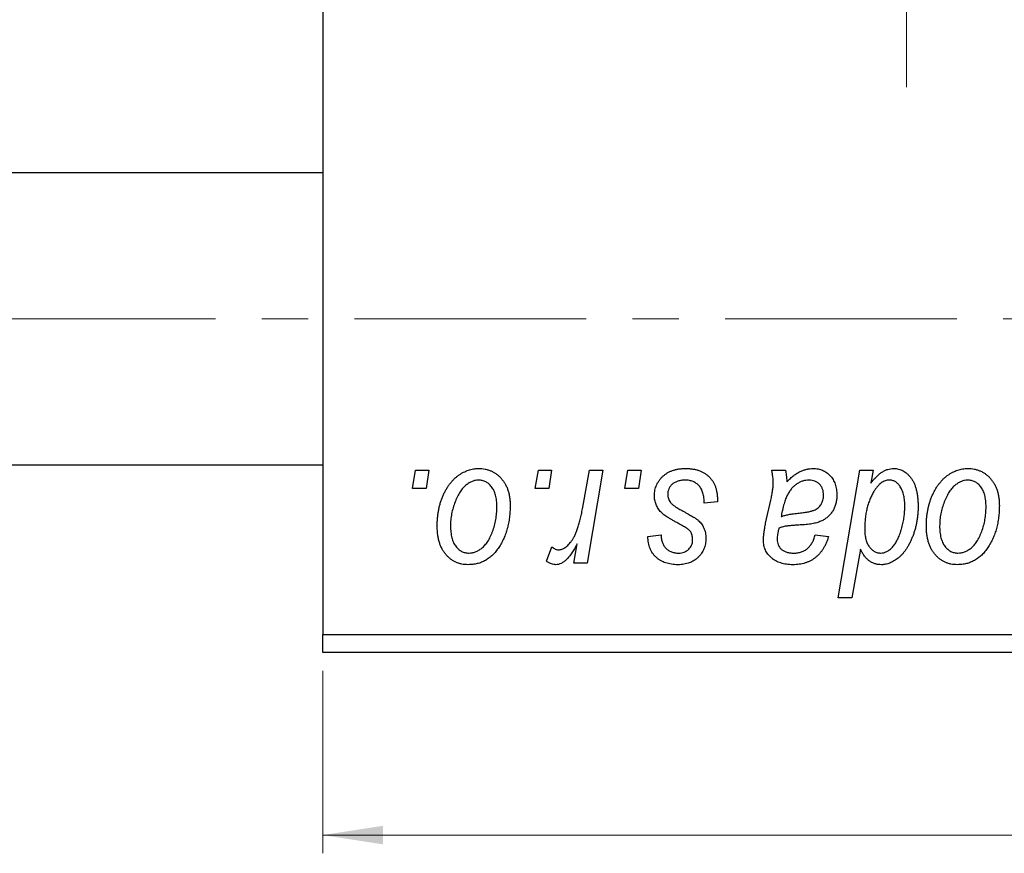
# Model space of a CAD drawing. Units: millimetres. Extents: x 15 to 830, y -39 to 415.
# Drawn here: x 617 to 671, y 240 to 286 of the extents above; entities that cross this region are included whole.
import ezdxf

# ---------------------------------------------------------------- set-up
doc = ezdxf.new("R2010")
doc.units = ezdxf.units.MM
doc.linetypes.add('CENTERX2', pattern=[20.32, 12.7, -2.54, 2.54, -2.54])
doc.styles.add('SLDTEXTSTYLE0', font='TXT', dxfattribs={"width": 0.75})
doc.dimstyles.new('SLDDIMSTYLE0', dxfattribs={"dimtxt": 3.5, "dimasz": 3.302, "dimexe": 0, "dimexo": 0.0625, "dimgap": 0.875, "dimtad": 1, "dimdec": 0, "dimlfac": 0.5, "dimrnd": 1e-09, "dimzin": 12, "dimdsep": 46, "dimtxsty": 'SLDTEXTSTYLE0', "dimsah": 1, "dimcen": 0.09, "dimadec": 0, "dimazin": 3, "dimtfac": 1, "dimtdec": 0, "dimtofl": 0, "dimtmove": 0, "dimatfit": 3, "dimfxl": 1, "dimfrac": 2, "dimtolj": 1, "dimtzin": 12, "dimarcsym": 0})

# ---------------------------------------------------------------- blocks, each defined once
blk = doc.blocks.new('_D_9')
at = {"color": 7, "linetype": 'Continuous', "lineweight": 0}
for p, q in [((633.577, 250.381), (633.577, 240.381)), ((739.577, 250.381), (739.577, 240.381)), ((633.577, 241.381), (739.577, 241.381))]:
    blk.add_line(p, q, dxfattribs=at)
at = {"color": 7, "linetype": 'Continuous', "lineweight": 18}
for points in [[(633.577, 241.381), (636.879, 240.873), (636.879, 241.889)], [(739.577, 241.381), (736.275, 241.889), (736.275, 240.873)]]:
    blk.add_solid(points, dxfattribs=at)
at = {"color": 7, "linetype": 'Continuous', "lineweight": 18, "insert": (691.993, 245.893), "char_height": 3.5, "attachment_point": 1, "style": 'SLDTEXTSTYLE0'}
blk.add_mtext('53', dxfattribs=at)
blk = doc.blocks.new('SW_CENTERMARKSYMBOL_7')
at = {"color": 0, "linetype": 'Continuous', "lineweight": 18}
blk.add_line((0, -10), (0, -29), dxfattribs=at)
blk = doc.blocks.new('SW_CENTERMARKSYMBOL_8')
at = {"color": 0, "linetype": 'Continuous', "lineweight": 18}
blk.add_line((0, -10), (0, -29), dxfattribs=at)

msp = doc.modelspace()

# ---------------------------------------------------------------- linework, layer by layer
at = {"color": 7, "linetype": 'Continuous', "lineweight": 25}
for p, q in [((633.577, 370.381), (633.577, 252.381)), ((633.577, 277.681), (337.577, 277.681)), ((337.577, 261.681), (633.577, 261.681)), ((638.499, 260.381), (638.668, 261.381)), ((638.668, 261.381), (639.395, 261.381)), ((639.395, 261.381), (639.243, 260.381)), ((645.226, 260.381), (645.395, 261.381)), ((645.395, 261.381), (646.122, 261.381)), ((646.122, 261.381), (645.97, 260.381)), ((647.83, 259.346), (648.199, 261.381)), ((648.936, 261.381), (648.077, 256.29)), ((648.199, 261.381), (648.936, 261.381)), ((650.135, 260.381), (650.304, 261.381)), ((650.304, 261.381), (651.031, 261.381)), ((651.031, 261.381), (650.879, 260.381)), ((658.191, 261.381), (658.942, 261.381)), ((661.84, 254.381), (663.023, 261.381)), ((663.023, 261.381), (663.759, 261.381)), ((663.759, 261.381), (663.631, 260.674)), ((639.243, 260.381), (638.499, 260.381)), ((645.97, 260.381), (645.226, 260.381)), ((650.879, 260.381), (650.135, 260.381)), ((655.213, 259.654), (654.486, 259.563)), ((655.213, 259.748), (655.213, 259.654)), ((657.855, 258.472), (658.138, 259.732)), ((665.482, 259.248), (665.486, 259.458)), ((651.395, 257.745), (652.122, 257.836)), ((660.577, 257.836), (661.304, 257.745)), ((645.85, 256.384), (646.139, 257.179)), ((647.34, 256.29), (647.524, 257.343)), ((663.058, 257.042), (662.575, 254.381)), ((648.077, 256.29), (647.34, 256.29)), ((662.575, 254.381), (661.84, 254.381)), ((633.577, 252.381), (739.577, 252.381)), ((633.577, 251.381), (633.577, 252.381)), ((739.577, 251.381), (633.577, 251.381))]:
    msp.add_line(p, q, dxfattribs=at)
at = {"color": 7, "linetype": 'CENTERX2', "lineweight": 18}
msp.add_line((810.577, 269.681), (238.577, 269.681), dxfattribs=at)
at = {"color": 7, "linetype": 'Continuous', "lineweight": 25}
for points, knots in [([(639.85, 258.327), (639.851, 258.404), (639.854, 258.556), (639.867, 258.781), (639.893, 259), (639.93, 259.212), (639.975, 259.418), (640.031, 259.618), (640.098, 259.812), (640.174, 259.998), (640.259, 260.176), (640.35, 260.343), (640.446, 260.5), (640.55, 260.643), (640.66, 260.776), (640.775, 260.897), (640.896, 261.008), (641.024, 261.104), (641.154, 261.192), (641.288, 261.265), (641.422, 261.331), (641.559, 261.38), (641.695, 261.423), (641.835, 261.451), (641.976, 261.469), (642.071, 261.471), (642.118, 261.472)], [0, 0, 0, 0, 0.053887, 0.10621, 0.157124, 0.207438, 0.256513, 0.304544, 0.3521, 0.399235, 0.445357, 0.489432, 0.532172, 0.573359, 0.613262, 0.652067, 0.689972, 0.727452, 0.763934, 0.799438, 0.833881, 0.867766, 0.900909, 0.933965, 0.966924, 1, 1, 1, 1]), ([(642.118, 261.472), (642.18, 261.47), (642.3, 261.467), (642.477, 261.441), (642.645, 261.398), (642.806, 261.339), (642.958, 261.261), (643.102, 261.168), (643.237, 261.057), (643.362, 260.929), (643.478, 260.788), (643.577, 260.632), (643.662, 260.464), (643.731, 260.284), (643.783, 260.091), (643.821, 259.886), (643.847, 259.669), (643.849, 259.52), (643.85, 259.444)], [0, 0, 0, 0, 0.061665, 0.120569, 0.178262, 0.235385, 0.291755, 0.34827, 0.406514, 0.466491, 0.52747, 0.588852, 0.650942, 0.715444, 0.781773, 0.85073, 0.923674, 1, 1, 1, 1]), ([(651.759, 259.998), (651.76, 260.047), (651.763, 260.146), (651.785, 260.29), (651.82, 260.428), (651.87, 260.562), (651.934, 260.69), (652.013, 260.812), (652.106, 260.929), (652.213, 261.04), (652.331, 261.142), (652.462, 261.23), (652.605, 261.305), (652.758, 261.368), (652.922, 261.414), (653.097, 261.448), (653.283, 261.468), (653.411, 261.471), (653.476, 261.472)], [0, 0, 0, 0, 0.0588522, 0.1160185, 0.1720998, 0.2277322, 0.2840673, 0.3412199, 0.3998025, 0.4603841, 0.5223242, 0.5844362, 0.6470432, 0.7123338, 0.7793164, 0.8489287, 0.9226883, 1, 1, 1, 1]), ([(653.476, 261.472), (653.542, 261.471), (653.671, 261.468), (653.858, 261.447), (654.034, 261.411), (654.2, 261.363), (654.355, 261.3), (654.498, 261.22), (654.632, 261.13), (654.752, 261.022), (654.861, 260.904), (654.956, 260.773), (655.036, 260.63), (655.103, 260.476), (655.15, 260.31), (655.188, 260.133), (655.209, 259.944), (655.212, 259.814), (655.213, 259.748)], [0, 0, 0, 0, 0.0710793, 0.1389697, 0.2031118, 0.2648853, 0.3251481, 0.3834707, 0.441163, 0.4990924, 0.5566033, 0.6147645, 0.673335, 0.7328543, 0.795263, 0.8600089, 0.9278992, 1, 1, 1, 1]), ([(658.273, 260.706), (658.271, 260.752), (658.268, 260.851), (658.254, 261.011), (658.226, 261.189), (658.203, 261.315), (658.191, 261.381)], [0, 0, 0, 0, 0.2026066, 0.4372754, 0.7032045, 1, 1, 1, 1]), ([(658.942, 261.381), (658.951, 261.338), (658.971, 261.246), (658.988, 261.097), (659.007, 260.929), (659.013, 260.81), (659.016, 260.748)], [0, 0, 0, 0, 0.20635, 0.441987, 0.70583, 1, 1, 1, 1]), ([(659.016, 260.748), (659.08, 260.81), (659.202, 260.93), (659.392, 261.084), (659.573, 261.213), (659.752, 261.31), (659.929, 261.382), (660.106, 261.433), (660.284, 261.467), (660.403, 261.47), (660.462, 261.472)], [0, 0, 0, 0, 0.1613254, 0.3082122, 0.4413818, 0.5617749, 0.6751901, 0.7854839, 0.8930583, 1, 1, 1, 1]), ([(660.462, 261.472), (660.507, 261.471), (660.597, 261.469), (660.729, 261.45), (660.855, 261.419), (660.975, 261.376), (661.087, 261.319), (661.196, 261.252), (661.296, 261.17), (661.391, 261.078), (661.478, 260.976), (661.554, 260.864), (661.616, 260.742), (661.67, 260.612), (661.708, 260.472), (661.739, 260.324), (661.756, 260.167), (661.758, 260.06), (661.759, 260.005)], [0, 0, 0, 0, 0.06201, 0.122613, 0.181154, 0.238111, 0.295835, 0.352957, 0.411718, 0.471963, 0.532865, 0.59426, 0.656031, 0.719429, 0.785206, 0.85368, 0.925092, 1, 1, 1, 1]), ([(663.631, 260.674), (663.679, 260.737), (663.772, 260.859), (663.922, 261.022), (664.075, 261.159), (664.229, 261.274), (664.387, 261.362), (664.546, 261.426), (664.708, 261.464), (664.817, 261.469), (664.871, 261.472)], [0, 0, 0, 0, 0.155963, 0.299804, 0.433219, 0.558703, 0.675439, 0.786255, 0.893869, 1, 1, 1, 1]), ([(664.871, 261.472), (664.917, 261.47), (665.008, 261.467), (665.141, 261.442), (665.269, 261.402), (665.391, 261.345), (665.507, 261.27), (665.619, 261.181), (665.724, 261.075), (665.825, 260.953), (665.918, 260.815), (665.997, 260.661), (666.064, 260.49), (666.119, 260.304), (666.161, 260.1), (666.192, 259.882), (666.211, 259.647), (666.212, 259.485), (666.213, 259.401)], [0, 0, 0, 0, 0.050143, 0.098921, 0.14706, 0.195529, 0.245627, 0.297036, 0.351031, 0.40857, 0.468815, 0.531583, 0.597597, 0.668118, 0.743505, 0.823258, 0.908653, 1, 1, 1, 1]), ([(666.668, 258.327), (666.669, 258.404), (666.672, 258.556), (666.685, 258.781), (666.711, 259), (666.748, 259.212), (666.793, 259.418), (666.849, 259.618), (666.916, 259.812), (666.992, 259.998), (667.077, 260.176), (667.169, 260.343), (667.264, 260.5), (667.368, 260.643), (667.478, 260.776), (667.593, 260.897), (667.714, 261.008), (667.842, 261.104), (667.972, 261.192), (668.106, 261.265), (668.24, 261.331), (668.377, 261.38), (668.514, 261.423), (668.653, 261.451), (668.794, 261.469), (668.889, 261.471), (668.936, 261.472)], [0, 0, 0, 0, 0.053887, 0.10621, 0.157124, 0.207438, 0.256513, 0.304544, 0.3521, 0.399235, 0.445357, 0.489432, 0.532172, 0.573359, 0.613262, 0.652067, 0.689972, 0.727452, 0.763934, 0.799438, 0.833881, 0.867766, 0.900909, 0.933965, 0.966924, 1, 1, 1, 1]), ([(668.936, 261.472), (668.998, 261.47), (669.118, 261.467), (669.295, 261.441), (669.464, 261.398), (669.625, 261.339), (669.776, 261.261), (669.92, 261.168), (670.055, 261.057), (670.181, 260.929), (670.296, 260.788), (670.395, 260.632), (670.48, 260.464), (670.55, 260.284), (670.601, 260.091), (670.64, 259.886), (670.665, 259.669), (670.667, 259.52), (670.668, 259.444)], [0, 0, 0, 0, 0.061665, 0.120569, 0.178262, 0.235385, 0.291755, 0.34827, 0.406514, 0.466491, 0.52747, 0.588852, 0.650942, 0.715444, 0.781773, 0.85073, 0.923674, 1, 1, 1, 1]), ([(642.112, 260.836), (642.055, 260.832), (641.938, 260.825), (641.764, 260.769), (641.592, 260.68), (641.451, 260.582), (641.341, 260.483), (641.261, 260.396), (641.18, 260.299), (641.106, 260.189), (641.031, 260.069), (640.963, 259.935), (640.894, 259.792), (640.808, 259.587), (640.716, 259.32), (640.636, 258.992), (640.585, 258.66), (640.58, 258.436), (640.577, 258.324)], [0, 0, 0, 0, 0.053425, 0.109478, 0.169112, 0.234618, 0.269752, 0.306737, 0.345761, 0.387171, 0.431313, 0.477881, 0.527419, 0.57983, 0.686161, 0.791027, 0.895339, 1, 1, 1, 1]), ([(643.122, 259.365), (643.122, 259.424), (643.12, 259.539), (643.106, 259.704), (643.083, 259.859), (643.053, 260.002), (643.011, 260.135), (642.962, 260.256), (642.904, 260.367), (642.835, 260.464), (642.761, 260.552), (642.682, 260.627), (642.599, 260.692), (642.51, 260.745), (642.417, 260.785), (642.32, 260.816), (642.217, 260.832), (642.148, 260.834), (642.112, 260.836)], [0, 0, 0, 0, 0.088184, 0.17167, 0.249291, 0.322782, 0.392041, 0.457395, 0.519415, 0.579174, 0.636161, 0.690979, 0.74317, 0.794502, 0.844819, 0.895417, 0.947312, 1, 1, 1, 1]), ([(653.442, 260.836), (653.372, 260.833), (653.239, 260.828), (653.05, 260.786), (652.883, 260.719), (652.742, 260.621), (652.627, 260.504), (652.545, 260.368), (652.494, 260.216), (652.489, 260.109), (652.486, 260.054)], [0, 0, 0, 0, 0.1511226, 0.288739, 0.4165538, 0.5397416, 0.6565289, 0.7692832, 0.8815091, 1, 1, 1, 1]), ([(654.486, 259.563), (654.486, 259.615), (654.486, 259.715), (654.472, 259.86), (654.451, 259.995), (654.422, 260.121), (654.382, 260.235), (654.334, 260.341), (654.277, 260.435), (654.211, 260.52), (654.136, 260.593), (654.057, 260.66), (653.97, 260.714), (653.876, 260.758), (653.777, 260.794), (653.671, 260.817), (653.559, 260.834), (653.481, 260.835), (653.442, 260.836)], [0, 0, 0, 0, 0.082639, 0.1602582, 0.2331631, 0.3017426, 0.3659919, 0.4277235, 0.4862244, 0.5429349, 0.5986796, 0.6536144, 0.7080923, 0.7626809, 0.8190254, 0.8765806, 0.9370426, 1, 1, 1, 1]), ([(660.233, 260.836), (660.176, 260.833), (660.062, 260.829), (659.893, 260.787), (659.727, 260.72), (659.566, 260.63), (659.414, 260.513), (659.274, 260.373), (659.151, 260.209), (659.062, 260.055), (658.996, 259.918), (658.95, 259.8), (658.904, 259.671), (658.863, 259.528), (658.819, 259.373), (658.78, 259.205), (658.741, 259.025), (658.719, 258.9), (658.708, 258.836)], [0, 0, 0, 0, 0.062139, 0.124764, 0.188721, 0.256231, 0.325842, 0.396678, 0.47114, 0.548899, 0.590703, 0.636826, 0.686637, 0.740548, 0.798926, 0.861551, 0.928596, 1, 1, 1, 1]), ([(661.031, 260.003), (661.029, 260.064), (661.023, 260.181), (660.985, 260.347), (660.912, 260.491), (660.817, 260.615), (660.698, 260.713), (660.56, 260.787), (660.402, 260.828), (660.291, 260.833), (660.233, 260.836)], [0, 0, 0, 0, 0.140206, 0.269458, 0.390087, 0.509138, 0.627007, 0.744242, 0.867414, 1, 1, 1, 1]), ([(664.632, 260.836), (664.594, 260.834), (664.517, 260.83), (664.404, 260.798), (664.294, 260.749), (664.186, 260.68), (664.083, 260.589), (663.98, 260.48), (663.88, 260.353), (663.82, 260.258), (663.789, 260.208)], [0, 0, 0, 0, 0.103771, 0.209401, 0.318169, 0.433233, 0.557836, 0.693117, 0.839433, 1, 1, 1, 1]), ([(665.205, 260.517), (665.186, 260.543), (665.151, 260.593), (665.088, 260.656), (665.025, 260.714), (664.954, 260.757), (664.88, 260.794), (664.801, 260.817), (664.718, 260.834), (664.661, 260.835), (664.632, 260.836)], [0, 0, 0, 0, 0.13789, 0.267144, 0.390805, 0.511214, 0.631032, 0.750579, 0.873171, 1, 1, 1, 1]), ([(668.931, 260.836), (668.873, 260.832), (668.756, 260.825), (668.583, 260.769), (668.41, 260.68), (668.269, 260.582), (668.159, 260.483), (668.079, 260.396), (667.998, 260.299), (667.924, 260.189), (667.85, 260.069), (667.781, 259.935), (667.712, 259.792), (667.626, 259.587), (667.534, 259.32), (667.454, 258.992), (667.404, 258.66), (667.398, 258.436), (667.395, 258.324)], [0, 0, 0, 0, 0.053425, 0.109478, 0.169112, 0.234618, 0.269752, 0.306737, 0.345761, 0.387171, 0.431313, 0.477881, 0.527419, 0.57983, 0.686161, 0.791027, 0.895339, 1, 1, 1, 1]), ([(669.941, 259.365), (669.94, 259.424), (669.939, 259.539), (669.924, 259.704), (669.901, 259.859), (669.871, 260.002), (669.83, 260.135), (669.78, 260.256), (669.722, 260.367), (669.653, 260.464), (669.58, 260.552), (669.5, 260.627), (669.417, 260.692), (669.329, 260.745), (669.235, 260.785), (669.138, 260.816), (669.035, 260.832), (668.966, 260.834), (668.931, 260.836)], [0, 0, 0, 0, 0.088184, 0.17167, 0.249291, 0.322782, 0.392041, 0.457395, 0.519415, 0.579174, 0.636161, 0.690979, 0.74317, 0.794502, 0.844819, 0.895417, 0.947312, 1, 1, 1, 1]), ([(658.138, 259.732), (658.159, 259.827), (658.199, 260.008), (658.239, 260.267), (658.267, 260.496), (658.271, 260.64), (658.273, 260.706)], [0, 0, 0, 0, 0.2974, 0.563053, 0.796572, 1, 1, 1, 1]), ([(663.789, 260.208), (663.748, 260.136), (663.667, 259.993), (663.565, 259.764), (663.477, 259.525), (663.409, 259.272), (663.354, 259.009), (663.313, 258.733), (663.291, 258.445), (663.288, 258.249), (663.286, 258.15)], [0, 0, 0, 0, 0.114706, 0.230915, 0.349296, 0.470938, 0.596811, 0.72598, 0.860191, 1, 1, 1, 1]), ([(665.486, 259.458), (665.485, 259.51), (665.483, 259.614), (665.471, 259.765), (665.448, 259.909), (665.419, 260.046), (665.378, 260.175), (665.331, 260.297), (665.272, 260.411), (665.227, 260.482), (665.205, 260.517)], [0, 0, 0, 0, 0.141713, 0.278752, 0.409259, 0.534674, 0.654965, 0.772987, 0.887713, 1, 1, 1, 1]), ([(652.125, 259.073), (652.096, 259.105), (652.039, 259.169), (651.963, 259.271), (651.901, 259.38), (651.849, 259.493), (651.807, 259.611), (651.779, 259.736), (651.762, 259.865), (651.76, 259.953), (651.759, 259.998)], [0, 0, 0, 0, 0.127256, 0.25168, 0.373898, 0.494721, 0.617081, 0.741318, 0.869061, 1, 1, 1, 1]), ([(652.486, 260.054), (652.488, 260.014), (652.492, 259.935), (652.522, 259.82), (652.568, 259.71), (652.614, 259.645), (652.638, 259.611)], [0, 0, 0, 0, 0.251172, 0.496894, 0.743788, 1, 1, 1, 1]), ([(659.615, 259.017), (659.668, 259.023), (659.768, 259.033), (659.913, 259.052), (660.045, 259.071), (660.163, 259.093), (660.27, 259.114), (660.363, 259.136), (660.443, 259.161), (660.533, 259.193), (660.63, 259.245), (660.734, 259.317), (660.823, 259.405), (660.898, 259.506), (660.958, 259.618), (661, 259.739), (661.027, 259.869), (661.03, 259.958), (661.031, 260.003)], [0, 0, 0, 0, 0.081624, 0.156074, 0.224832, 0.287216, 0.342417, 0.392067, 0.434854, 0.472332, 0.539039, 0.603545, 0.667134, 0.731909, 0.796676, 0.862576, 0.929678, 1, 1, 1, 1]), ([(661.759, 260.005), (661.757, 259.926), (661.753, 259.774), (661.709, 259.553), (661.644, 259.346), (661.547, 259.158), (661.429, 258.987), (661.285, 258.837), (661.121, 258.707), (660.966, 258.618), (660.831, 258.557), (660.716, 258.518), (660.592, 258.483), (660.457, 258.451), (660.312, 258.426), (660.156, 258.407), (659.99, 258.391), (659.876, 258.384), (659.817, 258.381)], [0, 0, 0, 0, 0.081964, 0.159693, 0.234828, 0.308253, 0.380909, 0.45213, 0.52487, 0.599314, 0.638396, 0.680437, 0.725814, 0.773699, 0.825075, 0.880076, 0.938366, 1, 1, 1, 1]), ([(643.85, 259.444), (643.848, 259.332), (643.844, 259.113), (643.813, 258.792), (643.766, 258.483), (643.697, 258.187), (643.61, 257.905), (643.501, 257.636), (643.373, 257.38), (643.228, 257.139), (643.066, 256.92), (642.891, 256.727), (642.699, 256.564), (642.495, 256.431), (642.277, 256.326), (642.045, 256.252), (641.8, 256.207), (641.633, 256.202), (641.547, 256.199)], [0, 0, 0, 0, 0.0753615, 0.1481167, 0.2185236, 0.286637, 0.3534497, 0.41845, 0.4829585, 0.5466728, 0.6085388, 0.6672966, 0.7232388, 0.7779178, 0.8319684, 0.8865063, 0.9422129, 1, 1, 1, 1]), ([(641.578, 256.836), (641.64, 256.839), (641.764, 256.846), (641.948, 256.899), (642.127, 256.989), (642.273, 257.087), (642.385, 257.184), (642.467, 257.27), (642.546, 257.368), (642.621, 257.476), (642.693, 257.596), (642.761, 257.726), (642.825, 257.868), (642.906, 258.072), (642.995, 258.34), (643.067, 258.674), (643.115, 259.016), (643.12, 259.248), (643.122, 259.365)], [0, 0, 0, 0, 0.056577, 0.114643, 0.175384, 0.24079, 0.275462, 0.31222, 0.350413, 0.390876, 0.43379, 0.479106, 0.526596, 0.57736, 0.681625, 0.785879, 0.892047, 1, 1, 1, 1]), ([(646.506, 257.017), (646.536, 257.019), (646.599, 257.023), (646.691, 257.048), (646.783, 257.089), (646.876, 257.145), (646.967, 257.219), (647.058, 257.307), (647.149, 257.412), (647.24, 257.533), (647.332, 257.675), (647.413, 257.842), (647.496, 258.032), (647.571, 258.248), (647.642, 258.488), (647.71, 258.752), (647.773, 259.04), (647.811, 259.241), (647.83, 259.346)], [0, 0, 0, 0, 0.0320567, 0.0655625, 0.1004002, 0.1382028, 0.179014, 0.2234514, 0.2718664, 0.3249281, 0.3834484, 0.4487951, 0.5209568, 0.6014006, 0.688814, 0.7846111, 0.8883046, 1, 1, 1, 1]), ([(652.638, 259.611), (652.653, 259.594), (652.684, 259.557), (652.743, 259.504), (652.812, 259.448), (652.894, 259.39), (652.986, 259.327), (653.092, 259.263), (653.209, 259.197), (653.292, 259.153), (653.335, 259.13)], [0, 0, 0, 0, 0.080283, 0.171103, 0.276532, 0.393564, 0.524392, 0.668749, 0.827732, 1, 1, 1, 1]), ([(653.335, 259.13), (653.385, 259.103), (653.481, 259.053), (653.617, 258.977), (653.74, 258.908), (653.849, 258.842), (653.946, 258.783), (654.028, 258.728), (654.098, 258.677), (654.174, 258.617), (654.253, 258.539), (654.336, 258.437), (654.409, 258.326), (654.468, 258.205), (654.517, 258.077), (654.553, 257.941), (654.573, 257.797), (654.575, 257.698), (654.577, 257.648)], [0, 0, 0, 0, 0.081881, 0.157335, 0.225441, 0.287158, 0.342152, 0.390244, 0.432081, 0.467328, 0.530587, 0.593669, 0.657793, 0.72303, 0.789229, 0.856822, 0.926983, 1, 1, 1, 1]), ([(664.158, 256.836), (664.215, 256.839), (664.332, 256.847), (664.5, 256.915), (664.662, 257.02), (664.787, 257.138), (664.884, 257.251), (664.954, 257.349), (665.021, 257.458), (665.085, 257.576), (665.144, 257.704), (665.2, 257.842), (665.25, 257.992), (665.313, 258.199), (665.378, 258.453), (665.438, 258.741), (665.474, 259.003), (665.479, 259.169), (665.482, 259.248)], [0, 0, 0, 0, 0.057675, 0.116902, 0.180465, 0.251405, 0.28967, 0.330349, 0.373008, 0.418081, 0.465494, 0.515403, 0.568393, 0.62427, 0.733688, 0.832555, 0.921138, 1, 1, 1, 1]), ([(666.213, 259.401), (666.213, 259.325), (666.212, 259.173), (666.195, 258.949), (666.171, 258.729), (666.137, 258.513), (666.091, 258.304), (666.038, 258.098), (665.974, 257.898), (665.9, 257.703), (665.819, 257.518), (665.735, 257.343), (665.643, 257.182), (665.549, 257.033), (665.449, 256.897), (665.345, 256.773), (665.237, 256.662), (665.124, 256.564), (665.009, 256.479), (664.893, 256.405), (664.778, 256.34), (664.663, 256.289), (664.548, 256.249), (664.433, 256.22), (664.318, 256.203), (664.241, 256.2), (664.203, 256.199)], [0, 0, 0, 0, 0.055282, 0.109656, 0.163188, 0.215679, 0.267662, 0.318791, 0.369603, 0.420232, 0.469278, 0.516261, 0.560845, 0.603606, 0.644118, 0.683107, 0.720495, 0.756764, 0.79137, 0.824415, 0.856226, 0.886657, 0.91608, 0.944389, 0.972501, 1, 1, 1, 1]), ([(670.668, 259.444), (670.666, 259.332), (670.662, 259.113), (670.631, 258.792), (670.584, 258.483), (670.515, 258.187), (670.428, 257.905), (670.319, 257.636), (670.192, 257.38), (670.047, 257.139), (669.884, 256.92), (669.709, 256.727), (669.518, 256.564), (669.313, 256.431), (669.095, 256.326), (668.863, 256.252), (668.618, 256.207), (668.451, 256.202), (668.365, 256.199)], [0, 0, 0, 0, 0.0753615, 0.1481167, 0.2185236, 0.286637, 0.3534497, 0.41845, 0.4829585, 0.5466728, 0.6085388, 0.6672966, 0.7232388, 0.7779178, 0.8319684, 0.8865063, 0.9422129, 1, 1, 1, 1]), ([(668.397, 256.836), (668.458, 256.839), (668.582, 256.846), (668.767, 256.899), (668.946, 256.989), (669.091, 257.087), (669.204, 257.184), (669.285, 257.27), (669.364, 257.368), (669.439, 257.476), (669.511, 257.596), (669.579, 257.726), (669.643, 257.868), (669.724, 258.072), (669.813, 258.34), (669.886, 258.674), (669.933, 259.016), (669.938, 259.248), (669.941, 259.365)], [0, 0, 0, 0, 0.056577, 0.114643, 0.175384, 0.24079, 0.275462, 0.31222, 0.350413, 0.390876, 0.43379, 0.479106, 0.526596, 0.57736, 0.681625, 0.785879, 0.892047, 1, 1, 1, 1]), ([(653.178, 258.401), (653.113, 258.435), (652.989, 258.501), (652.814, 258.601), (652.654, 258.692), (652.513, 258.779), (652.391, 258.86), (652.286, 258.935), (652.198, 259.004), (652.148, 259.051), (652.125, 259.073)], [0, 0, 0, 0, 0.175104, 0.336641, 0.483545, 0.615462, 0.732507, 0.835766, 0.924528, 1, 1, 1, 1]), ([(658.708, 258.836), (658.732, 258.845), (658.783, 258.867), (658.868, 258.892), (658.964, 258.918), (659.072, 258.942), (659.191, 258.963), (659.322, 258.983), (659.465, 259.001), (659.564, 259.012), (659.615, 259.017)], [0, 0, 0, 0, 0.083782, 0.180036, 0.286138, 0.405244, 0.535744, 0.678068, 0.83381, 1, 1, 1, 1]), ([(641.547, 256.199), (641.487, 256.201), (641.369, 256.204), (641.195, 256.23), (641.03, 256.275), (640.872, 256.334), (640.724, 256.413), (640.583, 256.508), (640.45, 256.622), (640.326, 256.751), (640.214, 256.897), (640.116, 257.058), (640.033, 257.234), (639.966, 257.425), (639.914, 257.63), (639.876, 257.849), (639.853, 258.083), (639.851, 258.244), (639.85, 258.327)], [0, 0, 0, 0, 0.058956, 0.115682, 0.17136, 0.22596, 0.280514, 0.335946, 0.392529, 0.450909, 0.511101, 0.572496, 0.635556, 0.700966, 0.769909, 0.842409, 0.918818, 1, 1, 1, 1]), ([(640.577, 258.324), (640.578, 258.265), (640.579, 258.15), (640.594, 257.984), (640.616, 257.828), (640.647, 257.683), (640.686, 257.549), (640.736, 257.426), (640.794, 257.314), (640.862, 257.214), (640.937, 257.125), (641.016, 257.049), (641.099, 256.981), (641.188, 256.93), (641.279, 256.885), (641.376, 256.858), (641.475, 256.838), (641.544, 256.836), (641.578, 256.836)], [0, 0, 0, 0, 0.088579, 0.171767, 0.249812, 0.323733, 0.393217, 0.458994, 0.52142, 0.582134, 0.639459, 0.694571, 0.747013, 0.798162, 0.848236, 0.89777, 0.948207, 1, 1, 1, 1]), ([(653.777, 257.948), (653.769, 257.963), (653.751, 257.997), (653.712, 258.047), (653.656, 258.098), (653.588, 258.153), (653.506, 258.211), (653.41, 258.272), (653.3, 258.337), (653.22, 258.379), (653.178, 258.401)], [0, 0, 0, 0, 0.06849, 0.150949, 0.248595, 0.363966, 0.496464, 0.644974, 0.813896, 1, 1, 1, 1]), ([(657.737, 257.532), (657.739, 257.601), (657.742, 257.747), (657.766, 257.974), (657.803, 258.218), (657.837, 258.385), (657.855, 258.472)], [0, 0, 0, 0, 0.220076, 0.46067, 0.71947, 1, 1, 1, 1]), ([(658.584, 258.199), (658.569, 258.141), (658.539, 258.029), (658.509, 257.869), (658.486, 257.726), (658.484, 257.636), (658.483, 257.594)], [0, 0, 0, 0, 0.295186, 0.561054, 0.794251, 1, 1, 1, 1]), ([(659.817, 258.381), (659.768, 258.378), (659.673, 258.373), (659.538, 258.364), (659.415, 258.356), (659.304, 258.347), (659.204, 258.339), (659.116, 258.331), (659.041, 258.32), (658.924, 258.305), (658.77, 258.272), (658.643, 258.223), (658.584, 258.199)], [0, 0, 0, 0, 0.118116, 0.226045, 0.324924, 0.413624, 0.493284, 0.563911, 0.624526, 0.674877, 0.847913, 1, 1, 1, 1]), ([(663.286, 258.15), (663.287, 258.099), (663.289, 258), (663.299, 257.856), (663.321, 257.721), (663.349, 257.595), (663.384, 257.477), (663.428, 257.369), (663.481, 257.269), (663.541, 257.178), (663.609, 257.099), (663.677, 257.028), (663.749, 256.969), (663.825, 256.92), (663.904, 256.883), (663.986, 256.855), (664.071, 256.839), (664.129, 256.837), (664.158, 256.836)], [0, 0, 0, 0, 0.08677, 0.168899, 0.246861, 0.320805, 0.390296, 0.456831, 0.521013, 0.583515, 0.642778, 0.698381, 0.751937, 0.80298, 0.852294, 0.900999, 0.950446, 1, 1, 1, 1]), ([(668.365, 256.199), (668.305, 256.201), (668.187, 256.204), (668.013, 256.23), (667.848, 256.275), (667.69, 256.334), (667.542, 256.413), (667.401, 256.508), (667.268, 256.622), (667.144, 256.751), (667.032, 256.897), (666.934, 257.058), (666.851, 257.234), (666.785, 257.425), (666.733, 257.63), (666.694, 257.849), (666.671, 258.083), (666.669, 258.244), (666.668, 258.327)], [0, 0, 0, 0, 0.058956, 0.115682, 0.17136, 0.22596, 0.280514, 0.335946, 0.392529, 0.450909, 0.511101, 0.572496, 0.635556, 0.700966, 0.769909, 0.842409, 0.918818, 1, 1, 1, 1]), ([(667.395, 258.324), (667.396, 258.265), (667.397, 258.15), (667.412, 257.984), (667.434, 257.828), (667.465, 257.683), (667.504, 257.549), (667.554, 257.426), (667.613, 257.314), (667.681, 257.214), (667.755, 257.125), (667.835, 257.049), (667.917, 256.981), (668.006, 256.93), (668.097, 256.885), (668.194, 256.858), (668.293, 256.838), (668.362, 256.836), (668.397, 256.836)], [0, 0, 0, 0, 0.088579, 0.171767, 0.249812, 0.323733, 0.393217, 0.458994, 0.52142, 0.582134, 0.639459, 0.694571, 0.747013, 0.798162, 0.848236, 0.89777, 0.948207, 1, 1, 1, 1]), ([(653.051, 256.199), (652.99, 256.2), (652.869, 256.201), (652.695, 256.223), (652.53, 256.253), (652.375, 256.299), (652.229, 256.355), (652.093, 256.425), (651.967, 256.508), (651.852, 256.604), (651.748, 256.71), (651.659, 256.829), (651.581, 256.956), (651.517, 257.095), (651.466, 257.243), (651.428, 257.401), (651.403, 257.57), (651.398, 257.685), (651.395, 257.745)], [0, 0, 0, 0, 0.07225, 0.141018, 0.206059, 0.269164, 0.330027, 0.389406, 0.447953, 0.506347, 0.564487, 0.622371, 0.680199, 0.739599, 0.800735, 0.864194, 0.93042, 1, 1, 1, 1]), ([(652.122, 257.836), (652.127, 257.76), (652.137, 257.616), (652.19, 257.414), (652.272, 257.237), (652.388, 257.092), (652.529, 256.976), (652.696, 256.894), (652.884, 256.843), (653.016, 256.838), (653.085, 256.836)], [0, 0, 0, 0, 0.145058, 0.276504, 0.398306, 0.515263, 0.630097, 0.745793, 0.868001, 1, 1, 1, 1]), ([(654.577, 257.648), (654.575, 257.596), (654.572, 257.495), (654.555, 257.346), (654.519, 257.206), (654.475, 257.071), (654.414, 256.944), (654.343, 256.823), (654.256, 256.71), (654.158, 256.605), (654.049, 256.51), (653.931, 256.426), (653.805, 256.356), (653.67, 256.299), (653.527, 256.253), (653.375, 256.223), (653.216, 256.201), (653.107, 256.2), (653.051, 256.199)], [0, 0, 0, 0, 0.065575, 0.128562, 0.189782, 0.249457, 0.3086, 0.367348, 0.427807, 0.488612, 0.549953, 0.611151, 0.671683, 0.733076, 0.796748, 0.861808, 0.929045, 1, 1, 1, 1]), ([(653.085, 256.836), (653.14, 256.838), (653.245, 256.842), (653.394, 256.883), (653.526, 256.951), (653.639, 257.044), (653.733, 257.152), (653.8, 257.272), (653.843, 257.401), (653.847, 257.491), (653.85, 257.536)], [0, 0, 0, 0, 0.140825, 0.27227, 0.398399, 0.525337, 0.650227, 0.768763, 0.882486, 1, 1, 1, 1]), ([(653.85, 257.536), (653.849, 257.575), (653.848, 257.65), (653.833, 257.757), (653.811, 257.857), (653.788, 257.918), (653.777, 257.948)], [0, 0, 0, 0, 0.276974, 0.532375, 0.774752, 1, 1, 1, 1]), ([(659.341, 256.199), (659.281, 256.2), (659.165, 256.202), (658.994, 256.221), (658.833, 256.25), (658.681, 256.292), (658.539, 256.344), (658.406, 256.41), (658.283, 256.487), (658.17, 256.576), (658.069, 256.674), (657.98, 256.778), (657.905, 256.889), (657.843, 257.005), (657.796, 257.128), (657.762, 257.257), (657.742, 257.393), (657.739, 257.485), (657.737, 257.532)], [0, 0, 0, 0, 0.076563, 0.14987, 0.219674, 0.286418, 0.351176, 0.41419, 0.475864, 0.537708, 0.597837, 0.656005, 0.713279, 0.768976, 0.82492, 0.882077, 0.939797, 1, 1, 1, 1]), ([(658.483, 257.594), (658.485, 257.539), (658.49, 257.433), (658.538, 257.284), (658.611, 257.15), (658.717, 257.037), (658.851, 256.945), (659.013, 256.882), (659.2, 256.841), (659.334, 256.838), (659.405, 256.836)], [0, 0, 0, 0, 0.121498, 0.23502, 0.344816, 0.45803, 0.576854, 0.702921, 0.842887, 1, 1, 1, 1]), ([(661.304, 257.745), (661.284, 257.682), (661.245, 257.559), (661.173, 257.384), (661.096, 257.22), (661.008, 257.069), (660.916, 256.929), (660.811, 256.803), (660.702, 256.686), (660.581, 256.584), (660.455, 256.492), (660.319, 256.414), (660.175, 256.347), (660.023, 256.293), (659.864, 256.25), (659.697, 256.221), (659.522, 256.202), (659.402, 256.2), (659.341, 256.199)], [0, 0, 0, 0, 0.072913, 0.14249, 0.20929, 0.273378, 0.335292, 0.395612, 0.454176, 0.512152, 0.569596, 0.62712, 0.685496, 0.744504, 0.805264, 0.867554, 0.932368, 1, 1, 1, 1]), ([(659.405, 256.836), (659.477, 256.838), (659.617, 256.844), (659.816, 256.892), (659.996, 256.97), (660.155, 257.082), (660.293, 257.226), (660.411, 257.4), (660.508, 257.606), (660.553, 257.757), (660.577, 257.836)], [0, 0, 0, 0, 0.129063, 0.249228, 0.364108, 0.477821, 0.594608, 0.718872, 0.852971, 1, 1, 1, 1]), ([(646.139, 257.179), (646.168, 257.154), (646.222, 257.107), (646.316, 257.057), (646.409, 257.023), (646.474, 257.019), (646.506, 257.017)], [0, 0, 0, 0, 0.276003, 0.528775, 0.766566, 1, 1, 1, 1]), ([(647.524, 257.343), (647.476, 257.253), (647.385, 257.082), (647.238, 256.848), (647.092, 256.65), (646.944, 256.488), (646.796, 256.36), (646.647, 256.268), (646.496, 256.211), (646.394, 256.203), (646.344, 256.199)], [0, 0, 0, 0, 0.178471, 0.337989, 0.48161, 0.608663, 0.721372, 0.821967, 0.91329, 1, 1, 1, 1]), ([(664.203, 256.199), (664.142, 256.201), (664.021, 256.206), (663.847, 256.247), (663.684, 256.313), (663.534, 256.407), (663.395, 256.528), (663.268, 256.674), (663.154, 256.847), (663.091, 256.975), (663.058, 257.042)], [0, 0, 0, 0, 0.121583, 0.239273, 0.353983, 0.469294, 0.589939, 0.717217, 0.852817, 1, 1, 1, 1]), ([(646.344, 256.199), (646.308, 256.202), (646.231, 256.207), (646.113, 256.247), (645.982, 256.303), (645.896, 256.356), (645.85, 256.384)], [0, 0, 0, 0, 0.200734, 0.431429, 0.695976, 1, 1, 1, 1])]:
    msp.add_open_spline(points, degree=3, knots=knots, dxfattribs=at)

# ---------------------------------------------------------------- block references
at = {"color": 7, "linetype": 'Continuous', "lineweight": 0}
for name in ['SW_CENTERMARKSYMBOL_7', 'SW_CENTERMARKSYMBOL_8']:
    msp.add_blockref(name, (665.577, 311.381), dxfattribs=at)

# ---------------------------------------------------------------- dimensions: what is measured, and where the dimension line sits
at = {"color": 7, "linetype": 'Continuous', "lineweight": 18}
dim = msp.add_linear_dim(base=(739.577, 241.381), p1=(633.577, 251.381), p2=(739.577, 251.381), dimstyle='SLDDIMSTYLE0', dxfattribs=at)
dim.commit()
dim.dimension.update_dxf_attribs({"geometry": '_D_9', "text_midpoint": (694.579, 241.381), "dimtype": 160})

doc.saveas('drawing.dxf')
